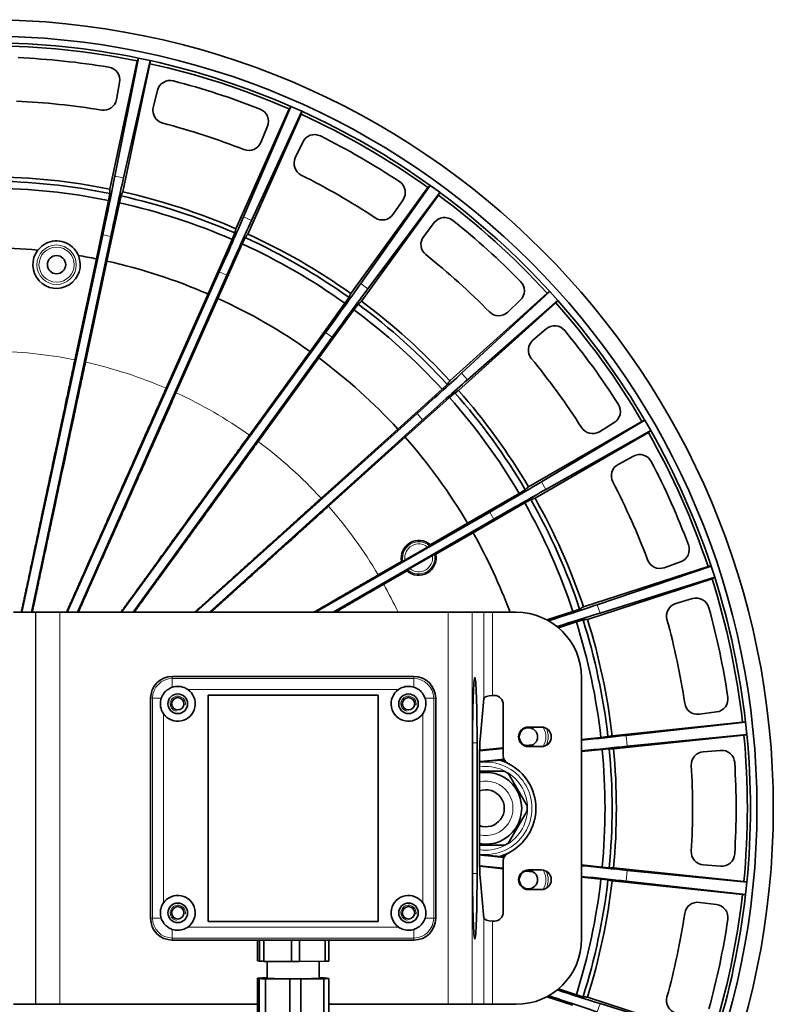
# Model space of a CAD drawing. Units: millimetres. Extents: x 21 to 1242, y 21 to 870.
# Drawn here: x 324 to 497, y 257 to 483 of the extents above; entities that cross this region are included whole.
import ezdxf

# ---------------------------------------------------------------- set-up
doc = ezdxf.new("R2010")
doc.units = ezdxf.units.MM
doc.header["$LTSCALE"] = 3
doc.layers.add('Visible (ISO)', color=7, linetype='Continuous', lineweight=35)
doc.layers.add('Visible Narrow (ISO)', color=7, linetype='Continuous', lineweight=18)

msp = doc.modelspace()

# ---------------------------------------------------------------- linework, layer by layer
at = {"layer": 'Visible (ISO)'}
for p, q in [((350.572, 473.828), (344.316, 444.396)), ((345.462, 447.414), (350.855, 474.488)), ((347.251, 443.773), (353.507, 473.204)), ((347.432, 446.995), (353.517, 473.922)), ((353.517, 473.924), (350.856, 474.49)), ((345.793, 464.963), (346.522, 468.896)), ((355.201, 467.052), (354.267, 463.162)), ((388.38, 462.298), (385.895, 463.404)), ((385.48, 462.816), (373.241, 435.328)), ((374.989, 438.041), (385.894, 463.402)), ((375.982, 434.108), (388.221, 461.596)), ((376.829, 437.222), (388.379, 462.296)), ((378.962, 455.138), (380.493, 458.834)), ((388.598, 455.225), (386.876, 451.614)), ((343.997, 441.801), (344.304, 443.39)), ((417.335, 444.786), (399.649, 420.444)), ((401.923, 422.734), (417.862, 445.274)), ((403.552, 421.551), (420.063, 443.675)), ((420.064, 443.677), (417.863, 445.276)), ((341.182, 428.406), (343.997, 441.801)), ((346.487, 441.272), (343.611, 427.889)), ((346.853, 442.848), (346.487, 441.272)), ((402.076, 418.68), (419.762, 443.023)), ((409.363, 438.631), (411.629, 441.928)), ((418.807, 436.713), (416.372, 433.539)), ((372.389, 432.856), (373.02, 434.346)), ((324.084, 347.261), (342.655, 433.889)), ((326.321, 347.261), (344.495, 433.498)), ((366.85, 420.338), (372.389, 432.856)), ((374.715, 431.82), (369.119, 419.328)), ((375.4, 433.286), (374.715, 431.82)), ((341.182, 428.406), (336.253, 405.217)), ((338.682, 404.701), (343.611, 427.889)), ((334.481, 347.261), (369.432, 425.396)), ((336.864, 347.261), (371.15, 424.631)), ((444.745, 420.528), (422.385, 400.394)), ((425.085, 402.162), (445.362, 420.895)), ((447.184, 418.875), (445.364, 420.897)), ((366.85, 420.338), (357.208, 398.681)), ((359.477, 397.671), (369.119, 419.328)), ((390.281, 407.11), (398.301, 418.203)), ((398.301, 418.203), (399.228, 419.529)), ((424.392, 398.165), (446.753, 418.298)), ((426.432, 400.666), (447.182, 418.873)), ((435.668, 416.165), (438.57, 418.919)), ((400.361, 416.706), (392.29, 405.651)), ((401.336, 417.998), (400.361, 416.706)), ((346.999, 347.261), (393.857, 411.521)), ((444.507, 412.325), (441.465, 409.727)), ((349.663, 347.261), (395.379, 410.415)), ((390.281, 407.11), (376.347, 387.931)), ((378.356, 386.472), (392.29, 405.651)), ((410.449, 389.3), (420.601, 398.483)), ((420.601, 398.483), (421.783, 399.587)), ((422.304, 396.59), (412.111, 387.455)), ((423.526, 397.651), (422.304, 396.59)), ((364.033, 347.261), (414.864, 392.87)), ((367.193, 347.261), (416.123, 391.472)), ((466.513, 391.101), (440.455, 376.056)), ((443.464, 377.224), (467.193, 391.332)), ((468.555, 388.977), (467.195, 391.333)), ((410.449, 389.3), (392.832, 373.437)), ((444.471, 375.48), (468.553, 388.975)), ((456.727, 388.72), (460.138, 390.81)), ((394.494, 371.592), (412.111, 387.455)), ((441.955, 373.458), (468.013, 388.502)), ((464.574, 383.127), (461.058, 381.218)), ((438.313, 374.557), (439.699, 375.391)), ((426.474, 367.686), (438.313, 374.557)), ((441.001, 373.135), (439.586, 372.352)), ((439.586, 372.352), (427.716, 365.535)), ((391.539, 347.261), (431.535, 370.26)), ((395.61, 347.261), (432.476, 368.631)), ((426.474, 367.686), (417.903, 362.737)), ((419.145, 360.587), (427.716, 365.535)), ((412.072, 359.246), (417.256, 362.239)), ((417.708, 362.509), (417.903, 362.737)), ((413.206, 357.283), (418.39, 360.276)), ((419.145, 360.587), (418.85, 360.532)), ((411.317, 358.935), (405.944, 355.832)), ((411.317, 358.935), (411.612, 358.99)), ((481.687, 357.791), (453.07, 348.492)), ((456.256, 349.009), (482.4, 357.875)), ((471.62, 357.497), (475.391, 358.832)), ((483.243, 355.288), (482.402, 357.876)), ((407.185, 353.682), (412.559, 356.784)), ((412.754, 357.012), (412.559, 356.784)), ((453.997, 345.639), (482.614, 354.937)), ((456.879, 347.094), (483.24, 355.288)), ((478.133, 350.394), (474.297, 349.258)), ((327.172, 347.261), (322.173, 347.261)), ((327.172, 347.261), (327.306, 347.261)), ((327.306, 347.261), (332.805, 347.261)), ((332.805, 347.261), (422.006, 347.261)), ((427.502, 347.261), (422.006, 347.261)), ((427.502, 347.261), (430.218, 347.261)), ((430.218, 347.261), (432.217, 347.261)), ((432.217, 347.261), (437.638, 347.261)), ((444.671, 345.51), (450.663, 347.472)), ((450.663, 347.472), (452.192, 348)), ((451.45, 345.05), (447.319, 343.718)), ((452.998, 345.522), (451.45, 345.05)), ((414.138, 332.511), (358.638, 332.511)), ((358.638, 332.511), (414.138, 332.511)), ((452.638, 272.261), (452.638, 332.261)), ((366.888, 276.261), (366.888, 328.261)), ((366.888, 328.261), (405.888, 328.261)), ((405.888, 328.261), (405.888, 276.261)), ((432.217, 328.169), (432.638, 328.169)), ((353.638, 327.511), (353.638, 277.011)), ((353.638, 277.011), (353.638, 327.511)), ((419.138, 277.011), (419.138, 327.511)), ((419.138, 327.511), (419.138, 277.011)), ((430.218, 327.466), (429.394, 318.878)), ((434.638, 314.354), (434.638, 326.041)), ((479.695, 323.859), (483.662, 324.381)), ((489.604, 322.054), (459.679, 318.908)), ((462.877, 318.996), (490.311, 322.058)), ((490.612, 319.213), (490.313, 322.058)), ((440.438, 320.911), (443.438, 320.911)), ((459.993, 315.925), (489.917, 319.07)), ((463.139, 316.504), (490.61, 319.213)), ((427.593, 317.261), (427.593, 287.261)), ((428.64, 317.261), (428.64, 287.261)), ((441.484, 316.84), (439.794, 316.662)), ((440.415, 316.61), (441.156, 316.687)), ((445.052, 317.093), (444.71, 317.058)), ((457.099, 318.523), (452.638, 318.049)), ((457.099, 318.523), (458.707, 318.707)), ((434.638, 316.008), (429.233, 315.445)), ((434.638, 316.147), (429.236, 315.579)), ((443.438, 316.411), (440.438, 316.411)), ((452.638, 315.271), (457.389, 315.765)), ((459, 315.92), (457.389, 315.765)), ((484.589, 315.558), (480.601, 315.244)), ((429.186, 312.95), (434.809, 313.546)), ((433.84, 313.306), (434.873, 313.414)), ((429.167, 310.761), (434.881, 310.761)), ((435.883, 310.182), (440.119, 302.859)), ((429.164, 295.042), (429.164, 309.479)), ((440.119, 301.662), (435.883, 294.34)), ((434.881, 293.761), (429.167, 293.761)), ((434.809, 290.975), (429.186, 291.571)), ((434.873, 291.107), (433.84, 291.216)), ((434.638, 278.481), (434.638, 290.167)), ((429.233, 289.077), (434.638, 288.514)), ((429.236, 288.943), (434.638, 288.375)), ((439.794, 287.859), (441.484, 287.682)), ((440.415, 287.911), (441.156, 287.834)), ((440.438, 288.111), (443.438, 288.111)), ((444.71, 287.464), (445.052, 287.428)), ((457.389, 288.756), (452.638, 289.25)), ((457.389, 288.756), (459, 288.602)), ((489.917, 285.452), (459.993, 288.597)), ((463.139, 288.018), (490.61, 285.309)), ((480.601, 289.278), (484.589, 288.964)), ((430.218, 277.055), (429.394, 285.644)), ((452.638, 286.472), (457.099, 285.998)), ((458.707, 285.815), (457.099, 285.998)), ((459.679, 285.613), (489.604, 282.468)), ((462.877, 285.525), (490.311, 282.464)), ((490.313, 282.464), (490.612, 285.308)), ((443.438, 283.611), (440.438, 283.611)), ((483.662, 280.14), (479.695, 280.662)), ((405.888, 276.261), (366.888, 276.261)), ((432.217, 276.353), (432.638, 276.353)), ((358.638, 272.011), (414.138, 272.011)), ((414.138, 272.011), (358.638, 272.011)), ((378.183, 272.011), (378.183, 267.274)), ((378.625, 272.011), (378.625, 267.151)), ((379.677, 272.011), (379.677, 267.123)), ((385.986, 272.011), (385.986, 267.069)), ((387.883, 272.011), (387.883, 267.071)), ((393.749, 272.011), (393.749, 267.139)), ((394.594, 272.011), (394.594, 267.168)), ((378.625, 267.151), (378.183, 267.274)), ((385.986, 267.069), (379.677, 267.123)), ((380.388, 267.117), (380.388, 263.222)), ((393.749, 267.139), (387.883, 267.071)), ((392.388, 267.123), (392.388, 263.222)), ((378.205, 263.268), (378.602, 263.158)), ((378.205, 253.269), (378.205, 263.268)), ((378.602, 263.158), (378.602, 253.159)), ((380.388, 263.32), (379.332, 263.307)), ((380.005, 263.121), (385.659, 263.072)), ((380.005, 253.123), (380.005, 263.121)), ((385.659, 263.072), (385.659, 253.074)), ((388.187, 263.075), (393.444, 263.136)), ((388.187, 253.076), (388.187, 263.075)), ((392.771, 263.322), (392.388, 263.325)), ((393.444, 263.136), (393.444, 253.137)), ((394.571, 263.175), (394.174, 263.285)), ((394.571, 253.177), (394.571, 263.175)), ((447.319, 260.803), (451.45, 259.472)), ((450.663, 257.05), (444.671, 259.012)), ((451.45, 259.472), (452.998, 259)), ((482.614, 249.584), (453.997, 258.882)), ((322.173, 257.261), (327.172, 257.261)), ((327.172, 257.261), (327.306, 257.261)), ((332.805, 257.261), (327.306, 257.261)), ((332.805, 257.261), (378.205, 257.261)), ((394.571, 257.261), (422.006, 257.261)), ((422.006, 257.261), (427.502, 257.261)), ((427.502, 257.261), (430.218, 257.261)), ((432.217, 257.261), (430.218, 257.261)), ((432.217, 257.261), (437.638, 257.261)), ((456.879, 257.427), (483.24, 249.234))]:
    msp.add_line(p, q, dxfattribs=at)
for centre, radius in [((315.638, 302.261), 181.05), ((315.638, 302.261), 177.288), ((332.038, 427.061), 2.1), ((359.888, 326.261), 2.25), ((412.888, 326.261), 2.25), ((359.888, 326.261), 1.425), ((412.888, 326.261), 1.425), ((440.438, 318.661), 2.1), ((440.438, 285.861), 2.1), ((359.888, 278.261), 2.25), ((412.888, 278.261), 2.25), ((359.888, 278.261), 1.425), ((412.888, 278.261), 1.425)]:
    msp.add_circle(centre, radius, dxfattribs=at)
for centre, radius, start, end in [((315.638, 302.261), 175.788, 78.4434, 89.5566), ((315.638, 302.261), 175.088, 78.49087, 89.50913), ((315.638, 302.261), 172.5, 80.51414, 87.48586), ((315.638, 302.261), 175.088, 66.49087, 77.50913), ((315.638, 302.261), 175.788, 66.4434, 77.5566), ((343.572, 469.443), 3, 349.5, 80.51414), ((358.118, 466.351), 3, 75.48586, 166.5), ((315.638, 302.261), 172.5, 68.51414, 75.48586), ((315.638, 302.261), 162.5, 80.53865, 87.46135), ((342.843, 465.509), 3, 260.53865, 349.5), ((357.184, 462.461), 3, 166.5, 255.46135), ((377.721, 459.982), 3, 337.5, 68.51414), ((315.638, 302.261), 175.088, 54.49087, 65.50913), ((315.638, 302.261), 175.788, 54.4434, 65.5566), ((315.638, 302.261), 162.5, 68.53865, 75.46135), ((391.306, 453.933), 3, 63.48586, 154.5), ((376.19, 456.286), 3, 248.53865, 337.5), ((315.638, 302.261), 172.5, 56.51414, 63.48586), ((389.584, 450.323), 3, 154.5, 243.46135), ((315.638, 302.261), 162.5, 56.53865, 63.46135), ((315.638, 302.261), 144.011, 78.51828, 89.48172), ((315.638, 302.261), 145, 78.59273, 89.40727), ((409.157, 443.628), 3, 325.5, 56.51414), ((315.638, 302.261), 142.393, 78.5123, 89.4877), ((315.638, 302.261), 145, 66.59273, 77.40727), ((315.638, 302.261), 175.788, 42.4434, 53.5566), ((315.638, 302.261), 142.393, 66.5123, 77.4877), ((315.638, 302.261), 144.011, 66.51828, 77.48172), ((315.638, 302.261), 175.088, 42.49087, 53.50913), ((406.891, 440.33), 3, 236.53865, 325.5), ((421.187, 434.887), 3, 51.48586, 142.5), ((315.638, 302.261), 172.5, 44.51414, 51.48586), ((315.638, 302.261), 145, 54.59273, 65.40727), ((315.638, 302.261), 142.393, 54.5123, 65.4877), ((315.638, 302.261), 144.011, 54.51828, 65.48172), ((418.752, 431.713), 3, 142.5, 231.46135), ((315.638, 302.261), 128.705, 84.60629, 89.44724), ((332.038, 427.061), 5.443, 142.21284, 22.81445), ((315.638, 302.261), 128.705, 78.55276, 80.421), ((315.638, 302.261), 128.705, 66.55276, 77.44724), ((315.638, 302.261), 162.5, 44.53865, 51.46135), ((436.505, 421.095), 3, 313.5, 44.51414), ((315.638, 302.261), 128.705, 54.55276, 65.44724), ((315.638, 302.261), 145, 42.59273, 53.40727), ((315.638, 302.261), 175.088, 30.49087, 41.50913), ((315.638, 302.261), 175.788, 30.4434, 41.5566), ((315.638, 302.261), 142.393, 42.5123, 53.4877), ((315.638, 302.261), 144.011, 42.51828, 53.48172), ((433.603, 418.341), 3, 224.53865, 313.5), ((446.455, 410.044), 3, 39.48586, 130.5), ((315.638, 302.261), 172.5, 32.51414, 39.48586), ((443.413, 407.446), 3, 130.5, 219.46135), ((315.638, 302.261), 128.705, 42.55276, 53.44724), ((315.638, 302.261), 162.5, 32.53865, 39.46135), ((315.638, 302.261), 145, 30.59273, 41.40727), ((315.638, 302.261), 142.393, 30.5123, 41.4877), ((315.638, 302.261), 144.011, 30.51828, 41.48172), ((458.57, 393.368), 3, 301.5, 32.51414), ((455.159, 391.278), 3, 212.53865, 301.5), ((315.638, 302.261), 175.788, 18.4434, 29.5566), ((315.638, 302.261), 128.705, 30.55276, 41.44724), ((315.638, 302.261), 175.088, 18.49087, 29.50913), ((466.006, 380.49), 3, 27.48586, 118.5), ((462.49, 378.581), 3, 118.5, 207.46135), ((315.638, 302.261), 172.5, 20.51414, 27.48586), ((315.638, 302.261), 162.5, 20.53865, 27.46135), ((315.638, 302.261), 144.011, 18.51828, 29.48172), ((315.638, 302.261), 145, 18.59273, 29.40727), ((315.638, 302.261), 142.393, 18.5123, 29.4877), ((315.638, 302.261), 128.705, 20.46507, 29.44724), ((415.231, 359.761), 4, 48.08432, 191.91568), ((474.389, 361.66), 3, 289.5, 20.51414), ((415.231, 359.761), 4, 228.08432, 11.91568), ((470.618, 360.325), 3, 200.53865, 289.5), ((315.638, 302.261), 175.088, 6.49087, 17.50913), ((315.638, 302.261), 175.788, 6.46616, 17.5566), ((478.985, 347.517), 3, 15.48586, 106.5), ((475.149, 346.381), 3, 106.5, 195.46135), ((315.638, 302.261), 172.5, 8.51414, 15.48586), ((437.638, 332.261), 15, 0, 90), ((315.638, 302.261), 142.393, 6.55794, 17.4877), ((315.638, 302.261), 144.011, 6.55754, 17.48172), ((315.638, 302.261), 145, 6.59273, 17.40727), ((315.638, 302.261), 162.5, 8.53865, 15.46135), ((358.638, 327.511), 5, 90, 180), ((358.638, 327.511), 5, 90, 180), ((414.138, 327.511), 5, 0, 90), ((414.138, 327.511), 5, 0, 90), ((359.888, 326.261), 4, 214.68484, 55.31516), ((412.888, 326.261), 4, 124.68484, 325.31516), ((483.27, 327.356), 3, 277.5, 8.51414), ((479.304, 326.834), 3, 188.53865, 277.5), ((440.438, 318.661), 2.25, 90, 270), ((443.438, 318.661), 2.25, 270, 90), ((315.638, 302.261), 175.088, 354.49087, 5.50913), ((315.638, 302.261), 175.788, 354.46616, 5.53384), ((436.638, 314.354), 2, 180, 243.6122), ((315.638, 302.261), 142.393, 354.55794, 5.44206), ((315.638, 302.261), 144.011, 354.55754, 5.44246), ((315.638, 302.261), 145, 354.59273, 5.40727), ((480.836, 312.253), 3, 94.5, 183.46135), ((484.825, 312.567), 3, 3.48586, 94.5), ((430.638, 302.261), 11.5, 63.6122, 73.83192), ((430.638, 302.261), 11.5, 296.3878, 63.6122), ((315.638, 302.261), 162.5, 356.53865, 3.46135), ((315.638, 302.261), 172.5, 356.51414, 3.48586), ((430.638, 302.261), 8.25, 259.71748, 100.28252), ((430.638, 302.261), 9.5, 56.48849, 63.47465), ((430.638, 302.261), 4.25, 249.70607, 110.29393), ((430.638, 302.261), 9.5, 356.38849, 3.61151), ((430.638, 302.261), 9.5, 296.52535, 303.51151), ((430.638, 302.261), 11.5, 286.16808, 296.3878), ((436.638, 290.167), 2, 116.3878, 180), ((480.836, 292.269), 3, 176.53865, 265.5), ((484.825, 291.955), 3, 265.5, 356.51414), ((440.438, 285.861), 2.25, 90, 270), ((443.438, 285.861), 2.25, 270, 90), ((315.638, 302.261), 142.393, 342.5123, 353.44206), ((315.638, 302.261), 144.011, 342.51828, 353.44246), ((315.638, 302.261), 145, 342.59273, 353.40727), ((359.888, 278.261), 4, 304.68484, 145.31516), ((412.888, 278.261), 4, 34.68484, 235.31516), ((479.304, 277.688), 3, 82.5, 171.46135), ((315.638, 302.261), 175.088, 342.49087, 353.50913), ((315.638, 302.261), 175.788, 342.4434, 353.53384), ((315.638, 302.261), 162.5, 344.53865, 351.46135), ((483.27, 277.166), 3, 351.48586, 82.5), ((358.638, 277.011), 5, 180, 270), ((358.638, 277.011), 5, 180, 270), ((414.138, 277.011), 5, 270, 0), ((414.138, 277.011), 5, 270, 0), ((315.638, 302.261), 172.5, 344.51414, 351.48586), ((437.638, 272.261), 15, 270, 0), ((475.149, 258.14), 3, 164.53865, 253.5)]:
    msp.add_arc(centre, radius, start, end, dxfattribs=at)
for centre, major_axis, ratio, start_param, end_param in [((342.726, 435.897), (-4.158, -19.563), 0.0174551, 1.4717078, 2.2039731), ((345.246, 435.361), (4.158, 19.563), 0.0174551, 0.9376195, 1.6698848), ((369.919, 427.345), (-8.135, -18.271), 0.0174551, 1.4717078, 2.2039731), ((372.272, 426.297), (8.135, 18.271), 0.0174551, 0.9376195, 1.6698848), ((394.739, 413.326), (-11.756, -16.18), 0.0174551, 1.4717078, 2.2039731), ((396.823, 411.811), (11.756, 16.18), 0.0174551, 0.9376196, 1.6698848), ((416.102, 394.452), (-14.863, -13.383), 0.0174551, 1.4717078, 2.2039731), ((417.826, 392.538), (14.863, 13.383), 0.0174551, 0.9376195, 1.6698848), ((433.075, 371.55), (-17.321, -10), 0.0174551, 1.4717078, 2.2039731), ((434.363, 369.319), (17.321, 10), 0.0174551, 0.9376195, 1.6698848), ((444.914, 345.62), (-19.021, -6.18), 0.0174551, 1.572548, 2.2039731), ((445.711, 343.169), (19.021, 6.18), 0.0174551, 0.9376195, 1.4960597), ((428.117, 317.261), (0, 15), 0.0348995, 4.712389, 7.8539816), ((432.217, 327.441), (-2, 0), 0.3639702, 4.712389, 6.2482787), ((432.638, 326.041), (0, 2.128), 0.9396926, 4.712389, 6.2831853), ((429.513, 309.479), (0, 10.001), 0.0348967, 0.3488441, 1.5707963), ((451.093, 317.899), (-19.89, -2.091), 0.0087269, 1.6476286, 2.2039731), ((440.414, 318.658), (-4.559, -0.479), 0.9999864, 2.5988472, 2.680237), ((451.385, 315.127), (19.89, 2.091), 0.0087269, 0.9376195, 1.5068183), ((429.513, 295.042), (0, -10.001), 0.0348967, 4.712389, 5.9343412), ((428.117, 287.261), (0, -15), 0.0348995, 4.712389, 7.8539816), ((440.414, 285.863), (4.559, -0.479), 0.9999864, 0.4613556, 0.5427454), ((451.385, 289.395), (-19.89, 2.091), 0.0087269, 1.6347744, 2.2039731), ((451.093, 286.622), (19.89, -2.091), 0.0087269, 0.9376196, 1.493964), ((432.638, 278.481), (0, -2.128), 0.9396926, 0, 1.5707963), ((432.217, 277.081), (-2, 0), 0.3639702, 0.0349066, 1.5707963), ((386.388, 267.221), (-8.741, 0), 0.0174524, 0.4775838, 0.6954657), ((386.388, 267.221), (-8.741, 0), 0.0174524, 1.5247813, 1.7426633), ((386.388, 267.221), (8.741, 0), 0.0174524, 5.7135716, 5.9314535), ((386.388, 263.222), (-8.6, 0), 0.0174524, 5.674664, 5.970361), ((386.388, 263.222), (-8.6, 0), 0.0174524, 0.4386763, 0.7343733), ((386.388, 263.222), (6, 0), 0.0174524, 3.1415927, 6.2831853), ((386.388, 263.222), (-8.6, 0), 0.0174524, 1.4858738, 1.7815708), ((386.388, 263.222), (8.6, 0), 0.0174524, 0.4386763, 0.7343733), ((386.388, 263.222), (8.6, 0), 0.0174524, 5.674664, 5.970361), ((445.711, 261.352), (-19.021, 6.18), 0.0174551, 1.645533, 2.2039731), ((444.914, 258.902), (19.021, -6.18), 0.0174551, 0.9376195, 1.5690447)]:
    msp.add_ellipse(centre, major_axis=major_axis, ratio=ratio, start_param=start_param, end_param=end_param, dxfattribs=at)
for points, weights in [([(350.855, 474.487), (350.713, 474.156), (350.572, 473.828)], [1.00001348516, 1.00000964339, 1.00000197994]), ([(385.894, 463.402), (385.686, 463.107), (385.48, 462.816)], [1.0000134852, 1.00000964342, 1.00000197994]), ([(417.862, 445.274), (417.597, 445.028), (417.335, 444.786)], [1.00001348558, 1.0000096437, 1.00000198]), ([(445.362, 420.895), (445.052, 420.71), (444.745, 420.528)], [1.00001348547, 1.00000964362, 1.00000197998]), ([(467.192, 391.331), (466.851, 391.215), (466.513, 391.101)], [1.00001348538, 1.00000964355, 1.00000197997]), ([(482.399, 357.875), (482.041, 357.832), (481.687, 357.791)], [1.00001348552, 1.00000964365, 1.00000197999]), ([(396.059, 347.261), (401.26, 350.262), (407.185, 353.682)], [2.01442440174, 1.89272568549, 1.77082922032]), ([(489.604, 322.054), (489.955, 322.055), (490.311, 322.058)], [1.00000204149, 1.00000994327, 1.00001390449]), ([(458.707, 318.707), (459.191, 318.807), (459.679, 318.908)], [1.00002461351, 1.00001961199, 1.00000301512]), ([(490.61, 319.213), (490.261, 319.141), (489.917, 319.07)], [1.00001382313, 1.00000989888, 1.00000203261]), ([(444.71, 317.058), (444.905, 317.106), (445.113, 317.158)], [1.00186383856, 1.00501403223, 1.00656510099]), ([(459.993, 315.925), (459.495, 315.922), (459, 315.92)], [1.00000301513, 1.00001961207, 1.00002461361]), ([(429.186, 312.938), (429.383, 312.96), (429.58, 312.98)], [1.06005520214, 1.06026783653, 1.0602236932]), ([(429.58, 312.98), (431.646, 313.195), (433.84, 313.306)], [1.0602236932, 1.05976157205, 1.03115849002]), ([(429.58, 291.541), (429.383, 291.562), (429.186, 291.584)], [1.06022369321, 1.06026783654, 1.06005520214]), ([(444.71, 287.464), (444.905, 287.416), (445.113, 287.363)], [1.00186383856, 1.00501403223, 1.00656510099]), ([(459, 288.602), (459.495, 288.599), (459.993, 288.597)], [1.00002480244, 1.00001971647, 1.0000030308]), ([(459.679, 285.613), (459.191, 285.714), (458.707, 285.815)], [1.00000301515, 1.00001961218, 1.00002461375]), ([(489.917, 285.452), (490.261, 285.38), (490.61, 285.309)], [1.00000204153, 1.00000994347, 1.00001390477]), ([(490.311, 282.464), (489.955, 282.466), (489.604, 282.468)], [1.00001382422, 1.00000989966, 1.00000203277])]:
    msp.add_rational_spline(points, weights, degree=2, dxfattribs=at)
for points, knots in [([(353.507, 473.204), (353.508, 473.284), (353.509, 473.363), (353.51, 473.443), (353.511, 473.522), (353.512, 473.602), (353.513, 473.681), (353.514, 473.76), (353.515, 473.84), (353.517, 473.922)], [0, 0, 0, 0, 0.33333333, 0.33333333, 0.33333333, 0.66666667, 0.66666667, 0.66666667, 0.99994608, 0.99994608, 0.99994608, 0.99994608]), ([(388.221, 461.596), (388.238, 461.673), (388.256, 461.751), (388.273, 461.828), (388.291, 461.906), (388.308, 461.983), (388.326, 462.06), (388.343, 462.138), (388.361, 462.215), (388.379, 462.295)], [0, 0, 0, 0, 0.33333333, 0.33333333, 0.33333333, 0.66666667, 0.66666667, 0.66666667, 0.99994608, 0.99994608, 0.99994608, 0.99994608]), ([(344.316, 444.396), (344.315, 444.285), (344.314, 444.173), (344.312, 444.061), (344.311, 443.949), (344.31, 443.837), (344.308, 443.725), (344.307, 443.613), (344.306, 443.502), (344.304, 443.39)], [0, 0, 0, 0, 0.3333333, 0.3333333, 0.3333333, 0.6666667, 0.6666667, 0.6666667, 1, 1, 1, 1]), ([(346.853, 442.848), (346.897, 442.951), (346.941, 443.054), (346.985, 443.156), (347.03, 443.259), (347.074, 443.362), (347.118, 443.465), (347.162, 443.567), (347.207, 443.67), (347.251, 443.773)], [0, 0, 0, 0, 0.3333333, 0.3333333, 0.3333333, 0.6666667, 0.6666667, 0.6666667, 1, 1, 1, 1]), ([(419.762, 443.023), (419.795, 443.095), (419.828, 443.167), (419.862, 443.239), (419.895, 443.312), (419.928, 443.384), (419.961, 443.456), (419.995, 443.528), (420.028, 443.6), (420.063, 443.674)], [0, 0, 0, 0, 0.33333333, 0.33333333, 0.33333333, 0.66666667, 0.66666667, 0.66666667, 0.99994608, 0.99994608, 0.99994608, 0.99994608]), ([(373.241, 435.328), (373.217, 435.219), (373.192, 435.11), (373.168, 435.001), (373.143, 434.891), (373.119, 434.782), (373.094, 434.673), (373.069, 434.564), (373.045, 434.455), (373.02, 434.346)], [0, 0, 0, 0, 0.3333333, 0.3333333, 0.3333333, 0.6666667, 0.6666667, 0.6666667, 1, 1, 1, 1]), ([(375.4, 433.286), (375.465, 433.377), (375.53, 433.469), (375.594, 433.56), (375.659, 433.651), (375.724, 433.743), (375.788, 433.834), (375.853, 433.925), (375.917, 434.016), (375.982, 434.108)], [0, 0, 0, 0, 0.3333333, 0.3333333, 0.3333333, 0.6666667, 0.6666667, 0.6666667, 1, 1, 1, 1]), ([(327.736, 430.396), (328.006, 430.746), (328.314, 431.06), (329.187, 431.762), (329.859, 432.118), (331.292, 432.521), (332.052, 432.567), (333.447, 432.384), (334.17, 432.143), (335.45, 431.384), (336.007, 430.866), (336.669, 429.962), (336.885, 429.579), (337.056, 429.171)], [0.2957396, 0.2957396, 0.2957396, 0.2957396, 0.4224541, 0.4224541, 0.6334414, 0.6334414, 0.8444287, 0.8444287, 1.055416, 1.055416, 1.2664034, 1.2664034, 1.3931179, 1.3931179, 1.3931179, 1.3931179]), ([(399.649, 420.444), (399.602, 420.342), (399.555, 420.24), (399.509, 420.139), (399.462, 420.037), (399.415, 419.936), (399.368, 419.834), (399.322, 419.732), (399.275, 419.631), (399.228, 419.529)], [0, 0, 0, 0, 0.3333333, 0.3333333, 0.3333333, 0.6666667, 0.6666667, 0.6666667, 1, 1, 1, 1]), ([(401.336, 417.998), (401.418, 418.073), (401.5, 418.149), (401.583, 418.225), (401.665, 418.301), (401.747, 418.377), (401.829, 418.453), (401.912, 418.529), (401.994, 418.604), (402.076, 418.68)], [0, 0, 0, 0, 0.3333333, 0.3333333, 0.3333333, 0.6666667, 0.6666667, 0.6666667, 1, 1, 1, 1]), ([(446.753, 418.298), (446.8, 418.362), (446.848, 418.426), (446.895, 418.489), (446.943, 418.553), (446.99, 418.617), (447.038, 418.68), (447.085, 418.744), (447.133, 418.808), (447.182, 418.873)], [0, 0, 0, 0, 0.33333333, 0.33333333, 0.33333333, 0.66666667, 0.66666667, 0.66666667, 0.99994608, 0.99994608, 0.99994608, 0.99994608]), ([(422.385, 400.394), (422.318, 400.305), (422.251, 400.215), (422.184, 400.125), (422.117, 400.035), (422.05, 399.946), (421.984, 399.856), (421.917, 399.766), (421.85, 399.677), (421.783, 399.587)], [0, 0, 0, 0, 0.3333333, 0.3333333, 0.3333333, 0.6666667, 0.6666667, 0.6666667, 1, 1, 1, 1]), ([(423.526, 397.651), (423.623, 397.708), (423.719, 397.765), (423.815, 397.822), (423.911, 397.879), (424.007, 397.936), (424.103, 397.994), (424.2, 398.051), (424.296, 398.108), (424.392, 398.165)], [0, 0, 0, 0, 0.3333333, 0.3333333, 0.3333333, 0.6666667, 0.6666667, 0.6666667, 1, 1, 1, 1]), ([(468.013, 388.502), (468.073, 388.555), (468.133, 388.607), (468.192, 388.66), (468.252, 388.712), (468.312, 388.764), (468.371, 388.817), (468.431, 388.869), (468.491, 388.922), (468.553, 388.975)], [0, 0, 0, 0, 0.33333333, 0.33333333, 0.33333333, 0.66666667, 0.66666667, 0.66666667, 0.99994608, 0.99994608, 0.99994608, 0.99994608]), ([(440.455, 376.056), (440.371, 375.982), (440.287, 375.908), (440.203, 375.834), (440.119, 375.761), (440.035, 375.687), (439.951, 375.613), (439.867, 375.539), (439.783, 375.465), (439.699, 375.391)], [0, 0, 0, 0, 0.3333333, 0.3333333, 0.3333333, 0.6666667, 0.6666667, 0.6666667, 1, 1, 1, 1]), ([(441.001, 373.135), (441.107, 373.171), (441.213, 373.207), (441.319, 373.243), (441.425, 373.279), (441.531, 373.314), (441.637, 373.35), (441.743, 373.386), (441.849, 373.422), (441.955, 373.458)], [0, 0, 0, 0, 0.3333333, 0.3333333, 0.3333333, 0.6666667, 0.6666667, 0.6666667, 1, 1, 1, 1]), ([(417.256, 362.239), (417.315, 362.272), (417.383, 362.312), (417.488, 362.374), (417.544, 362.407), (417.621, 362.453), (417.657, 362.475), (417.695, 362.499), (417.706, 362.507), (417.708, 362.509)], [-0.07617283, -0.07617283, -0.07617283, -0.07617283, -0.056066546, -0.056066546, -0.036791679, -0.036791679, -0.018187694, -0.018187694, -0.002560072, -0.002560072, -0.002560072, -0.002560072]), ([(418.85, 360.532), (418.846, 360.531), (418.834, 360.525), (418.795, 360.505), (418.758, 360.484), (418.679, 360.441), (418.622, 360.409), (418.517, 360.349), (418.448, 360.309), (418.39, 360.276)], [0.002560072, 0.002560072, 0.002560072, 0.002560072, 0.018187694, 0.018187694, 0.036791679, 0.036791679, 0.056066546, 0.056066546, 0.07617283, 0.07617283, 0.07617283, 0.07617283]), ([(411.612, 358.99), (411.616, 358.991), (411.628, 358.996), (411.667, 359.017), (411.704, 359.037), (411.783, 359.081), (411.84, 359.113), (411.946, 359.173), (412.014, 359.212), (412.072, 359.246)], [-0.304447239, -0.304447239, -0.304447239, -0.304447239, -0.288819617, -0.288819617, -0.270215632, -0.270215632, -0.250940765, -0.250940765, -0.23083448, -0.23083448, -0.23083448, -0.23083448]), ([(413.206, 357.283), (413.148, 357.249), (413.079, 357.209), (412.974, 357.148), (412.918, 357.115), (412.841, 357.068), (412.805, 357.046), (412.767, 357.022), (412.756, 357.015), (412.754, 357.012)], [0.23083448, 0.23083448, 0.23083448, 0.23083448, 0.250940765, 0.250940765, 0.270215632, 0.270215632, 0.288819617, 0.288819617, 0.304447239, 0.304447239, 0.304447239, 0.304447239]), ([(482.614, 354.937), (482.683, 354.976), (482.753, 355.015), (482.822, 355.054), (482.891, 355.093), (482.961, 355.131), (483.03, 355.17), (483.099, 355.209), (483.168, 355.248), (483.24, 355.288)], [0, 0, 0, 0, 0.33333333, 0.33333333, 0.33333333, 0.66666667, 0.66666667, 0.66666667, 0.99994608, 0.99994608, 0.99994608, 0.99994608]), ([(453.07, 348.492), (452.973, 348.438), (452.875, 348.383), (452.778, 348.328), (452.68, 348.273), (452.583, 348.219), (452.485, 348.164), (452.388, 348.109), (452.29, 348.054), (452.192, 348)], [0, 0, 0, 0, 0.3333333, 0.3333333, 0.3333333, 0.6666667, 0.6666667, 0.6666667, 1, 1, 1, 1]), ([(452.998, 345.522), (453.109, 345.535), (453.22, 345.548), (453.331, 345.561), (453.442, 345.574), (453.553, 345.587), (453.664, 345.6), (453.775, 345.613), (453.886, 345.626), (453.997, 345.639)], [0, 0, 0, 0, 0.3333333, 0.3333333, 0.3333333, 0.6666667, 0.6666667, 0.6666667, 1, 1, 1, 1]), ([(356.088, 327.511), (356.167, 327.751), (356.269, 327.983), (356.547, 328.484), (356.736, 328.744), (357.161, 329.203), (357.393, 329.402), (357.953, 329.781), (358.287, 329.945), (358.638, 330.06)], [-0.38069937, -0.38069937, -0.38069937, -0.38069937, -0.30474532, -0.30474532, -0.20873238, -0.20873238, -0.11725826, -0.11725826, -0.00599089, -0.00599089, -0.00599089, -0.00599089]), ([(358.638, 330.06), (359.048, 330.195), (359.479, 330.261), (360.37, 330.261), (360.883, 330.168), (361.644, 329.868), (361.917, 329.721), (362.164, 329.55)], [0.53484476, 0.53484476, 0.53484476, 0.53484476, 0.65745613, 0.65745613, 0.80215412, 0.80215412, 0.88947597, 0.88947597, 0.88947597, 0.88947597]), ([(410.612, 329.55), (410.86, 329.721), (411.132, 329.868), (411.893, 330.168), (412.406, 330.261), (413.297, 330.261), (413.728, 330.195), (414.138, 330.06)], [0.42543628, 0.42543628, 0.42543628, 0.42543628, 0.51275814, 0.51275814, 0.65745613, 0.65745613, 0.78006749, 0.78006749, 0.78006749, 0.78006749]), ([(414.138, 330.06), (414.378, 329.982), (414.61, 329.88), (415.111, 329.602), (415.371, 329.413), (415.83, 328.988), (416.029, 328.756), (416.408, 328.196), (416.572, 327.862), (416.688, 327.511)], [-0.38069937, -0.38069937, -0.38069937, -0.38069937, -0.30474532, -0.30474532, -0.20873238, -0.20873238, -0.11725826, -0.11725826, -0.00599089, -0.00599089, -0.00599089, -0.00599089]), ([(356.599, 323.985), (356.427, 324.232), (356.281, 324.505), (355.981, 325.265), (355.888, 325.778), (355.888, 326.669), (355.954, 327.101), (356.088, 327.511)], [0.42543628, 0.42543628, 0.42543628, 0.42543628, 0.51275814, 0.51275814, 0.65745613, 0.65745613, 0.78006749, 0.78006749, 0.78006749, 0.78006749]), ([(416.688, 327.511), (416.823, 327.101), (416.888, 326.669), (416.888, 325.778), (416.796, 325.265), (416.495, 324.505), (416.349, 324.232), (416.177, 323.985)], [0.53484476, 0.53484476, 0.53484476, 0.53484476, 0.65745613, 0.65745613, 0.80215412, 0.80215412, 0.88947597, 0.88947597, 0.88947597, 0.88947597]), ([(430.638, 291.439), (430.554, 291.446), (430.469, 291.454), (430.387, 291.462), (430.304, 291.469), (430.224, 291.477), (430.142, 291.485), (430.061, 291.493), (429.979, 291.501), (429.886, 291.51), (429.794, 291.519), (429.692, 291.53), (429.58, 291.541)], [0, 0, 0, 0, 0.25, 0.25, 0.25, 0.5, 0.5, 0.5, 0.75, 0.75, 0.75, 1, 1, 1, 1]), ([(433.84, 291.216), (433.619, 291.227), (433.408, 291.238), (433.209, 291.25), (433.01, 291.261), (432.822, 291.273), (432.661, 291.283), (432.499, 291.293), (432.363, 291.302), (432.151, 291.317), (431.939, 291.333), (431.652, 291.354), (431.389, 291.375), (431.125, 291.396), (430.885, 291.416), (430.638, 291.439)], [0, 0, 0, 0, 0.2, 0.2, 0.2, 0.4, 0.4, 0.4, 0.6, 0.6, 0.6, 0.8, 0.8, 0.8, 1, 1, 1, 1]), ([(356.088, 277.011), (355.954, 277.421), (355.888, 277.852), (355.888, 278.743), (355.981, 279.256), (356.281, 280.016), (356.427, 280.289), (356.599, 280.537)], [0.53484476, 0.53484476, 0.53484476, 0.53484476, 0.65745613, 0.65745613, 0.80215412, 0.80215412, 0.88947597, 0.88947597, 0.88947597, 0.88947597]), ([(416.177, 280.537), (416.349, 280.289), (416.495, 280.016), (416.796, 279.256), (416.888, 278.743), (416.888, 277.852), (416.823, 277.421), (416.688, 277.011)], [0.42543628, 0.42543628, 0.42543628, 0.42543628, 0.51275814, 0.51275814, 0.65745613, 0.65745613, 0.78006749, 0.78006749, 0.78006749, 0.78006749]), ([(358.638, 274.461), (358.398, 274.54), (358.166, 274.642), (357.665, 274.92), (357.405, 275.108), (356.946, 275.533), (356.747, 275.766), (356.368, 276.325), (356.204, 276.659), (356.088, 277.011)], [-0.38069937, -0.38069937, -0.38069937, -0.38069937, -0.30474532, -0.30474532, -0.20873238, -0.20873238, -0.11725826, -0.11725826, -0.00599089, -0.00599089, -0.00599089, -0.00599089]), ([(416.688, 277.011), (416.609, 276.771), (416.507, 276.539), (416.229, 276.038), (416.04, 275.778), (415.616, 275.319), (415.383, 275.12), (414.824, 274.741), (414.489, 274.577), (414.138, 274.461)], [-0.38069937, -0.38069937, -0.38069937, -0.38069937, -0.30474532, -0.30474532, -0.20873238, -0.20873238, -0.11725826, -0.11725826, -0.00599089, -0.00599089, -0.00599089, -0.00599089]), ([(362.164, 274.972), (361.917, 274.8), (361.644, 274.654), (360.883, 274.353), (360.37, 274.261), (359.479, 274.261), (359.048, 274.326), (358.638, 274.461)], [0.42543628, 0.42543628, 0.42543628, 0.42543628, 0.51275814, 0.51275814, 0.65745613, 0.65745613, 0.78006749, 0.78006749, 0.78006749, 0.78006749]), ([(414.138, 274.461), (413.728, 274.326), (413.297, 274.261), (412.406, 274.261), (411.893, 274.353), (411.132, 274.654), (410.86, 274.8), (410.612, 274.972)], [0.53484476, 0.53484476, 0.53484476, 0.53484476, 0.65745613, 0.65745613, 0.80215412, 0.80215412, 0.88947597, 0.88947597, 0.88947597, 0.88947597]), ([(453.997, 258.882), (453.886, 258.895), (453.775, 258.908), (453.664, 258.921), (453.553, 258.934), (453.442, 258.948), (453.331, 258.961), (453.22, 258.974), (453.109, 258.987), (452.998, 259)], [0, 0, 0, 0, 0.3333333, 0.3333333, 0.3333333, 0.6666667, 0.6666667, 0.6666667, 1, 1, 1, 1])]:
    msp.add_open_spline(points, degree=3, knots=knots, dxfattribs=at)
for points, weights, knots in [([(336.253, 405.217), (334.803, 398.39), (327.654, 364.726), (324.234, 348.625), (323.945, 347.261)], [1.91981897605, 2.05482377212, 3.1454816563, 4.21539203469, 4.34048125419], [0.11348584, 0.11348584, 0.11348584, 0.14689297, 0.38381878, 0.41524271, 0.41524271, 0.41524271]), ([(326.462, 347.261), (326.705, 348.404), (330.075, 364.246), (337.227, 397.863), (338.682, 404.701)], [4.28250958067, 4.17966718102, 3.13638179893, 2.05019505792, 1.91527027735], [-0.4079784, -0.4079784, -0.4079784, -0.38215095, -0.14631278, -0.11292544, -0.11292544, -0.11292544]), ([(357.208, 398.681), (354.257, 392.05), (340.63, 361.428), (334.483, 347.614), (334.325, 347.261)], [1.83144560613, 1.96575783432, 2.97232466669, 3.86491235569, 3.89483104521], [0.10259753, 0.10259753, 0.10259753, 0.13583329, 0.35210523, 0.35960894, 0.35960894, 0.35960894]), ([(337.022, 347.261), (342.988, 360.654), (356.51, 391.01), (359.477, 397.671)], [3.7929995906, 2.94683179137, 1.95705542901, 1.8227132227], [-0.34686934, -0.34686934, -0.34686934, -0.13476472, -0.10152154, -0.10152154, -0.10152154]), ([(376.347, 387.931), (371.67, 381.492), (354.681, 358.1), (346.809, 347.261)], [1.69087999736, 1.82781009246, 2.58966371223, 3.20938002198], [0.08527484, 0.08527484, 0.08527484, 0.1191584, 0.27415713, 0.27415713, 0.27415713]), ([(349.857, 347.261), (357.463, 357.727), (373.635, 379.977), (378.356, 386.472)], [3.08910160111, 2.52383941237, 1.81693129632, 1.67959453823], [-0.25914703, -0.25914703, -0.25914703, -0.11786802, -0.08388384, -0.08388384, -0.08388384]), ([(392.832, 373.437), (386.866, 368.064), (371.365, 354.102), (363.771, 347.261)], [1.67973335094, 1.81706493061, 2.30720888683, 2.65853004583], [0.08390095, 0.08390095, 0.08390095, 0.11788385, 0.20542194, 0.20542194, 0.20542194]), ([(367.462, 347.261), (374.357, 353.467), (388.526, 366.221), (394.494, 371.592)], [2.55413342461, 2.25476195894, 1.81704987116, 1.67971770816], [-0.19242062, -0.19242062, -0.19242062, -0.11788206, -0.08389902, -0.08389902, -0.08389902]), ([(405.944, 355.832), (399.388, 352.046), (392.387, 348.002), (391.103, 347.261)], [1.76030054855, 1.89536986062, 2.06456124815, 2.09891170455], [0.093830578, 0.093830578, 0.093830578, 0.127253679, 0.135773084, 0.135773084, 0.135773084])]:
    msp.add_rational_spline(points, weights, degree=2, knots=knots, dxfattribs=at)
at = {"layer": 'Visible Narrow (ISO)'}
for p, q in [((345.462, 447.414), (347.432, 446.995)), ((374.989, 438.041), (376.829, 437.222)), ((344.495, 433.498), (342.655, 433.889)), ((371.15, 424.631), (369.432, 425.396)), ((401.923, 422.734), (403.552, 421.551)), ((395.379, 410.415), (393.857, 411.521)), ((425.085, 402.162), (426.432, 400.666)), ((416.123, 391.472), (414.864, 392.87)), ((443.464, 377.224), (444.471, 375.48)), ((432.476, 368.631), (431.535, 370.26)), ((456.256, 349.009), (456.879, 347.094)), ((327.172, 347.261), (327.172, 257.261)), ((327.306, 257.261), (327.306, 347.261)), ((332.805, 257.261), (332.805, 347.261)), ((422.006, 347.261), (422.006, 257.261)), ((427.502, 347.261), (427.502, 257.261)), ((430.218, 327.466), (430.218, 347.261)), ((432.217, 328.169), (432.217, 347.261)), ((358.638, 332.048), (358.638, 332.511)), ((414.138, 332.511), (414.138, 332.048)), ((358.638, 332.048), (358.638, 330.06)), ((414.138, 332.048), (358.638, 332.048)), ((414.138, 332.048), (414.138, 330.06)), ((362.164, 329.55), (410.612, 329.55)), ((353.638, 327.511), (354.101, 327.511)), ((354.101, 327.511), (356.088, 327.511)), ((354.101, 327.511), (354.101, 277.011)), ((418.675, 327.511), (416.688, 327.511)), ((418.675, 277.011), (418.675, 327.511)), ((418.675, 327.511), (419.138, 327.511)), ((356.599, 280.537), (356.599, 323.985)), ((416.177, 323.985), (416.177, 280.537)), ((462.877, 318.996), (463.139, 316.504)), ((428.64, 317.261), (427.593, 317.261)), ((427.593, 287.261), (428.64, 287.261)), ((463.139, 288.018), (462.877, 285.525)), ((354.101, 277.011), (353.638, 277.011)), ((354.101, 277.011), (356.088, 277.011)), ((418.675, 277.011), (416.688, 277.011)), ((419.138, 277.011), (418.675, 277.011)), ((430.218, 257.261), (430.218, 277.055)), ((432.217, 257.261), (432.217, 276.353)), ((358.638, 274.461), (358.638, 272.474)), ((410.612, 274.972), (362.164, 274.972)), ((414.138, 272.474), (414.138, 274.461)), ((358.638, 272.474), (414.138, 272.474)), ((358.638, 272.011), (358.638, 272.474)), ((414.138, 272.474), (414.138, 272.011)), ((456.879, 257.427), (456.256, 255.513))]:
    msp.add_line(p, q, dxfattribs=at)
for radius in [4.525, 4.026]:
    msp.add_circle((332.038, 427.061), radius, dxfattribs=at)
for centre, radius, start, end in [((315.638, 302.261), 105, 78.67756, 89.32244), ((315.638, 302.261), 105, 66.67756, 77.32244), ((315.638, 302.261), 105, 54.67756, 65.32244), ((315.638, 302.261), 105, 42.67756, 53.32244), ((315.638, 302.261), 105, 30.67756, 41.32244), ((415.231, 359.761), 3.7, 47.97364, 192.02636), ((415.231, 359.761), 3.201, 50.74049, 189.25951), ((415.231, 359.761), 3.7, 227.97364, 12.02636), ((415.231, 359.761), 3.201, 230.74049, 9.25951), ((315.638, 302.261), 105, 25.37693, 29.32244), ((358.638, 327.511), 4.537, 90, 180), ((414.138, 327.511), 4.537, 0, 90), ((359.888, 326.261), 1.75, 350, 260), ((412.888, 326.261), 1.75, 350, 260), ((440.438, 318.661), 4.026, 326.50585, 33.49415), ((440.438, 318.661), 4.525, 334.04941, 25.95059), ((430.638, 302.261), 10.606, 262.11702, 97.88298), ((430.638, 302.261), 9.608, 261.22987, 98.77013), ((430.638, 302.261), 6.25, 256.35834, 103.64166), ((440.438, 285.861), 4.026, 326.50585, 33.49415), ((440.438, 285.861), 4.525, 334.04941, 25.95059), ((359.888, 278.261), 1.75, 350, 260), ((412.888, 278.261), 1.75, 350, 260), ((358.638, 277.011), 4.537, 180, 270), ((414.138, 277.011), 4.537, 270, 0)]:
    msp.add_arc(centre, radius, start, end, dxfattribs=at)

doc.saveas('drawing.dxf')
